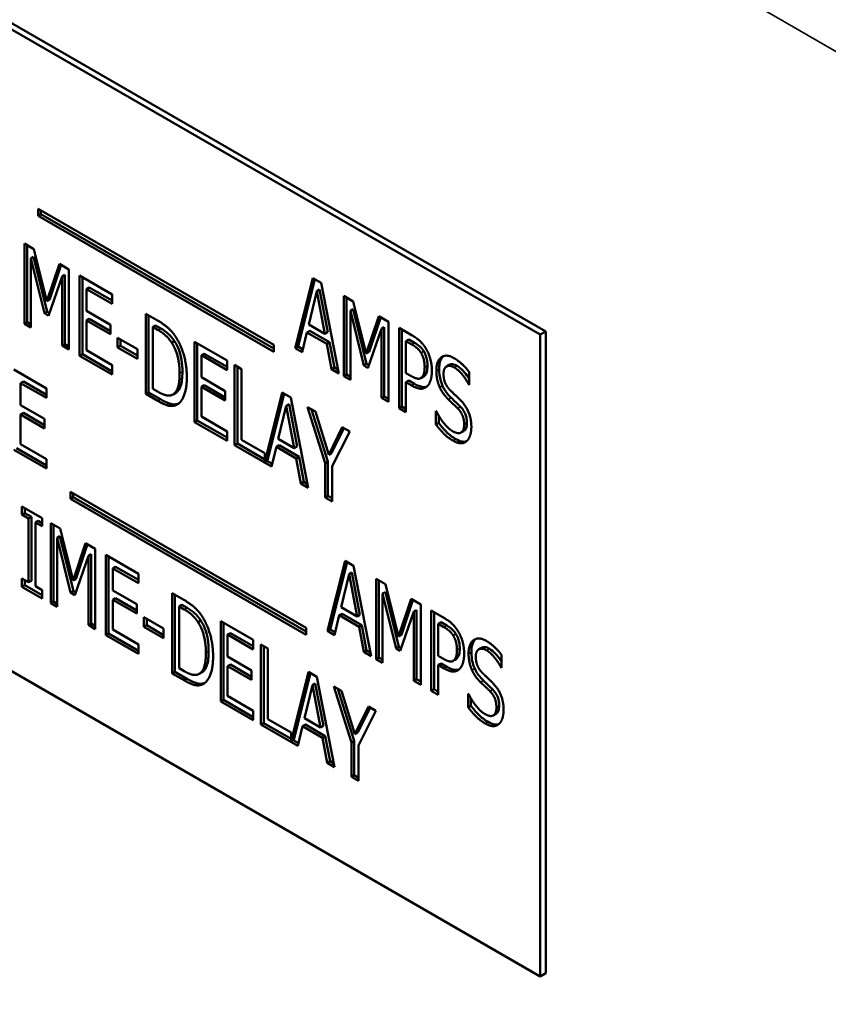
# Model space of a CAD drawing. Units: inches. Extents: x 2 to 86, y 1 to 67.
# Drawn here: x 79.4 to 79.9, y 57.2 to 57.8 of the extents above; entities that cross this region are included whole.
import ezdxf

# ---------------------------------------------------------------- set-up
doc = ezdxf.new("R2010")
doc.units = ezdxf.units.IN
doc.header["$LTSCALE"] = 4
doc.header["$MEASUREMENT"] = 0
doc.layers.add('Visible (ANSI)', color=7, linetype='Continuous', lineweight=50)
doc.layers.add('Visible Narrow (ANSI)', color=7, linetype='Continuous', lineweight=35)

msp = doc.modelspace()

# ---------------------------------------------------------------- linework, layer by layer
at = {"layer": 'Visible (ANSI)'}
for p, q in [((79.01786, 57.97555), (79.68338, 57.59132)), ((79.68005, 57.5894), (79.01454, 57.97363)), ((79.37962, 57.66047), (79.37962, 57.66464)), ((79.37962, 57.66464), (79.52065, 57.58321)), ((79.38128, 57.66143), (79.38128, 57.66368)), ((79.37962, 57.66047), (79.38128, 57.66143)), ((79.52065, 57.57905), (79.37962, 57.66047)), ((79.52065, 57.58097), (79.38128, 57.66143)), ((79.37138, 57.64383), (79.37704, 57.64056)), ((79.37138, 57.5958), (79.37138, 57.64383)), ((79.37304, 57.59676), (79.37304, 57.64287)), ((79.37704, 57.64056), (79.38483, 57.60933)), ((79.37525, 57.63494), (79.37692, 57.6359)), ((79.38331, 57.60215), (79.37525, 57.63494)), ((79.37525, 57.63494), (79.37525, 57.59357)), ((79.38497, 57.60311), (79.37692, 57.6359)), ((79.38483, 57.60933), (79.39231, 57.63175)), ((79.38649, 57.61029), (79.39343, 57.6311)), ((79.39231, 57.63175), (79.39807, 57.62842)), ((79.39807, 57.62842), (79.39807, 57.58039)), ((79.39393, 57.62416), (79.3858, 57.60071)), ((79.39393, 57.62416), (79.39559, 57.62512)), ((79.39393, 57.58278), (79.39393, 57.62416)), ((79.39559, 57.58374), (79.39559, 57.62512)), ((79.40441, 57.62476), (79.42393, 57.61349)), ((79.40441, 57.57673), (79.40441, 57.62476)), ((79.40607, 57.57769), (79.40607, 57.6238)), ((79.53349, 57.58129), (79.54401, 57.62324)), ((79.53515, 57.58225), (79.54525, 57.62253)), ((79.54401, 57.62324), (79.5491, 57.6203)), ((79.40856, 57.61668), (79.41022, 57.61765)), ((79.40856, 57.61668), (79.40856, 57.60353)), ((79.42393, 57.60781), (79.40856, 57.61668)), ((79.42393, 57.60973), (79.41022, 57.61765)), ((79.54643, 57.61534), (79.54165, 57.59545)), ((79.54643, 57.61534), (79.5481, 57.6163)), ((79.55125, 57.58991), (79.54643, 57.61534)), ((79.55292, 57.59087), (79.5481, 57.6163)), ((79.5491, 57.6203), (79.55961, 57.5662)), ((79.38483, 57.60933), (79.38649, 57.61029)), ((79.42393, 57.61349), (79.42393, 57.60781)), ((79.56258, 57.61252), (79.56824, 57.60925)), ((79.56258, 57.56449), (79.56258, 57.61252)), ((79.56424, 57.56545), (79.56424, 57.61156)), ((79.56824, 57.60925), (79.57603, 57.57802)), ((79.38331, 57.60215), (79.38497, 57.60311)), ((79.38636, 57.60231), (79.38497, 57.60311)), ((79.40856, 57.60353), (79.42288, 57.59526)), ((79.56646, 57.60363), (79.56812, 57.60459)), ((79.57451, 57.57083), (79.56646, 57.60363)), ((79.56646, 57.60363), (79.56646, 57.56225)), ((79.57618, 57.5718), (79.56812, 57.60459)), ((79.37138, 57.5958), (79.37304, 57.59676)), ((79.37525, 57.59549), (79.37304, 57.59676)), ((79.3858, 57.60071), (79.38331, 57.60215)), ((79.40856, 57.59785), (79.41022, 57.59881)), ((79.42288, 57.58958), (79.40856, 57.59785)), ((79.40856, 57.59785), (79.40856, 57.58002)), ((79.42288, 57.5915), (79.41022, 57.59881)), ((79.44405, 57.55385), (79.44405, 57.60187)), ((79.44405, 57.60187), (79.45113, 57.59779)), ((79.44571, 57.55481), (79.44571, 57.60091)), ((79.57603, 57.57802), (79.58351, 57.60043)), ((79.57769, 57.57898), (79.58464, 57.59978)), ((79.58351, 57.60043), (79.58928, 57.59711)), ((79.58928, 57.59711), (79.58928, 57.54908)), ((79.37525, 57.59357), (79.37138, 57.5958)), ((79.42288, 57.59526), (79.42288, 57.58958)), ((79.44819, 57.59395), (79.44986, 57.59491)), ((79.45136, 57.59212), (79.44819, 57.59395)), ((79.44819, 57.59395), (79.44819, 57.55698)), ((79.45303, 57.59309), (79.44986, 57.59491)), ((79.5405, 57.59067), (79.54217, 57.59163)), ((79.54165, 57.59545), (79.55125, 57.58991)), ((79.55406, 57.58476), (79.54217, 57.59163)), ((79.55125, 57.58991), (79.55292, 57.59087)), ((79.58513, 57.59284), (79.57701, 57.56939)), ((79.58513, 57.59284), (79.58679, 57.59381)), ((79.58513, 57.55147), (79.58513, 57.59284)), ((79.58679, 57.55243), (79.58679, 57.59381)), ((79.59561, 57.54542), (79.59561, 57.59345)), ((79.59561, 57.59345), (79.60343, 57.58893)), ((79.59728, 57.54638), (79.59728, 57.59249)), ((79.68005, 57.5894), (79.68338, 57.59132)), ((79.68338, 57.59132), (79.68338, 57.20708)), ((79.01454, 57.5894), (79.68005, 57.20516)), ((79.4272, 57.58167), (79.4272, 57.58751)), ((79.4272, 57.58751), (79.43899, 57.5807)), ((79.42886, 57.58264), (79.42886, 57.58655)), ((79.45955, 57.58452), (79.46122, 57.58548)), ((79.47314, 57.58508), (79.49265, 57.57381)), ((79.47314, 57.53705), (79.47314, 57.58508)), ((79.5405, 57.59067), (79.53767, 57.57887)), ((79.5524, 57.5838), (79.5405, 57.59067)), ((79.59976, 57.58553), (79.60142, 57.58649)), ((79.6032, 57.58354), (79.59976, 57.58553)), ((79.59976, 57.58553), (79.59976, 57.56638)), ((79.60486, 57.5845), (79.60142, 57.58649)), ((79.68005, 57.20516), (79.68005, 57.5894)), ((79.39393, 57.58278), (79.39559, 57.58374)), ((79.39807, 57.58039), (79.39393, 57.58278)), ((79.39807, 57.58231), (79.39559, 57.58374)), ((79.40856, 57.58002), (79.42393, 57.57115)), ((79.4272, 57.58167), (79.42886, 57.58264)), ((79.43899, 57.57486), (79.4272, 57.58167)), ((79.43899, 57.57678), (79.42886, 57.58264)), ((79.43899, 57.5807), (79.43899, 57.57486)), ((79.4748, 57.53801), (79.4748, 57.58412)), ((79.52065, 57.58321), (79.52065, 57.57905)), ((79.53349, 57.58129), (79.53515, 57.58225)), ((79.53767, 57.57887), (79.53349, 57.58129)), ((79.53808, 57.58056), (79.53515, 57.58225)), ((79.5524, 57.5838), (79.55406, 57.58476)), ((79.55523, 57.56873), (79.5524, 57.5838)), ((79.5569, 57.56969), (79.55406, 57.58476)), ((79.40441, 57.57673), (79.40607, 57.57769)), ((79.42393, 57.56546), (79.40441, 57.57673)), ((79.42393, 57.56738), (79.40607, 57.57769)), ((79.47728, 57.577), (79.47895, 57.57796)), ((79.47728, 57.577), (79.47728, 57.56385)), ((79.49265, 57.56813), (79.47728, 57.577)), ((79.49265, 57.57005), (79.47895, 57.57796)), ((79.49265, 57.57381), (79.49265, 57.56813)), ((79.57603, 57.57802), (79.57769, 57.57898)), ((79.36499, 57.56844), (79.38451, 57.55717)), ((79.42393, 57.57115), (79.42393, 57.56546)), ((79.4972, 57.52316), (79.4972, 57.57119)), ((79.4972, 57.57119), (79.50135, 57.56879)), ((79.49887, 57.52412), (79.49887, 57.57022)), ((79.50135, 57.56879), (79.50135, 57.52644)), ((79.55523, 57.56873), (79.5569, 57.56969)), ((79.55961, 57.5662), (79.55523, 57.56873)), ((79.55919, 57.56837), (79.5569, 57.56969)), ((79.57451, 57.57083), (79.57618, 57.5718)), ((79.57701, 57.56939), (79.57451, 57.57083)), ((79.57756, 57.571), (79.57618, 57.5718)), ((79.62405, 57.5703), (79.62571, 57.57126)), ((79.47728, 57.56385), (79.49161, 57.55558)), ((79.56258, 57.56449), (79.56424, 57.56545)), ((79.56646, 57.56225), (79.56258, 57.56449)), ((79.56646, 57.56417), (79.56424, 57.56545)), ((79.59976, 57.56638), (79.60259, 57.56474)), ((79.59976, 57.56093), (79.60142, 57.56189)), ((79.60493, 57.55987), (79.60142, 57.56189)), ((79.60857, 57.56332), (79.61024, 57.56428)), ((79.63768, 57.5669), (79.63768, 57.55928)), ((79.36913, 57.56037), (79.3708, 57.56133)), ((79.38451, 57.55149), (79.36913, 57.56037)), ((79.36913, 57.56037), (79.36913, 57.54721)), ((79.38451, 57.55341), (79.3708, 57.56133)), ((79.38451, 57.55717), (79.38451, 57.55149)), ((79.44819, 57.55698), (79.45136, 57.55515)), ((79.47728, 57.55817), (79.47895, 57.55913)), ((79.49161, 57.5499), (79.47728, 57.55817)), ((79.47728, 57.55817), (79.47728, 57.54034)), ((79.49161, 57.55182), (79.47895, 57.55913)), ((79.49161, 57.55558), (79.49161, 57.5499)), ((79.59976, 57.56093), (79.59976, 57.54303)), ((79.60326, 57.55891), (79.59976, 57.56093)), ((79.63738, 57.55945), (79.63768, 57.55963)), ((79.63768, 57.55928), (79.63738, 57.55945)), ((79.44405, 57.55385), (79.44571, 57.55481)), ((79.45123, 57.5497), (79.44405, 57.55385)), ((79.45289, 57.55066), (79.44571, 57.55481)), ((79.46032, 57.55357), (79.46198, 57.55453)), ((79.51527, 57.51319), (79.52569, 57.55474)), ((79.51694, 57.51415), (79.52693, 57.55402)), ((79.52569, 57.55474), (79.53078, 57.5518)), ((79.53078, 57.5518), (79.54129, 57.4977)), ((79.58513, 57.55147), (79.58679, 57.55243)), ((79.58928, 57.54908), (79.58513, 57.55147)), ((79.58928, 57.551), (79.58679, 57.55243)), ((79.36913, 57.54721), (79.38346, 57.53894)), ((79.46222, 57.54721), (79.4635, 57.54795)), ((79.52811, 57.54684), (79.52333, 57.52695)), ((79.52811, 57.54684), (79.52978, 57.5478)), ((79.53293, 57.5214), (79.52811, 57.54684)), ((79.5346, 57.52237), (79.52978, 57.5478)), ((79.55141, 57.51245), (79.54089, 57.54596)), ((79.54089, 57.54596), (79.54551, 57.5433)), ((79.55307, 57.51341), (79.54329, 57.54458)), ((79.59561, 57.54542), (79.59728, 57.54638)), ((79.59976, 57.54303), (79.59561, 57.54542)), ((79.59976, 57.54495), (79.59728, 57.54638)), ((79.36913, 57.54153), (79.3708, 57.54249)), ((79.36913, 57.54153), (79.36913, 57.5237)), ((79.38346, 57.53326), (79.36913, 57.54153)), ((79.38346, 57.53518), (79.3708, 57.54249)), ((79.38346, 57.53894), (79.38346, 57.53326)), ((79.47314, 57.53705), (79.4748, 57.53801)), ((79.49265, 57.5277), (79.4748, 57.53801)), ((79.47728, 57.54034), (79.49265, 57.53147)), ((79.54551, 57.5433), (79.55353, 57.51749)), ((79.61769, 57.54357), (79.61799, 57.5434)), ((79.61769, 57.53555), (79.61769, 57.54357)), ((79.61935, 57.53651), (79.61935, 57.54086)), ((79.49265, 57.52578), (79.47314, 57.53705)), ((79.55353, 57.51749), (79.56165, 57.53398)), ((79.55519, 57.51845), (79.56258, 57.53344)), ((79.56165, 57.53398), (79.56607, 57.53143)), ((79.61769, 57.53555), (79.61935, 57.53651)), ((79.49265, 57.53147), (79.49265, 57.52578)), ((79.50135, 57.52644), (79.51527, 57.51841)), ((79.52333, 57.52695), (79.53293, 57.5214)), ((79.56607, 57.53143), (79.55555, 57.51072)), ((79.63267, 57.53071), (79.63434, 57.53167)), ((79.38451, 57.50914), (79.36499, 57.52041)), ((79.38451, 57.51107), (79.36665, 57.52137)), ((79.36913, 57.5237), (79.38451, 57.51483)), ((79.4972, 57.52316), (79.49887, 57.52412)), ((79.51935, 57.51037), (79.4972, 57.52316)), ((79.51527, 57.51465), (79.49887, 57.52412)), ((79.52218, 57.52216), (79.51935, 57.51037)), ((79.52218, 57.52216), (79.52385, 57.52312)), ((79.53408, 57.51529), (79.52218, 57.52216)), ((79.53574, 57.51625), (79.52385, 57.52312)), ((79.53293, 57.5214), (79.5346, 57.52237)), ((79.38451, 57.51483), (79.38451, 57.50914)), ((79.51527, 57.51841), (79.51527, 57.51319)), ((79.53408, 57.51529), (79.53574, 57.51625)), ((79.53691, 57.50023), (79.53408, 57.51529)), ((79.53858, 57.50119), (79.53574, 57.51625)), ((79.55353, 57.51749), (79.55519, 57.51845)), ((79.51527, 57.51319), (79.51694, 57.51415)), ((79.51976, 57.51206), (79.51654, 57.51392)), ((79.55141, 57.51245), (79.55307, 57.51341)), ((79.55141, 57.49186), (79.55141, 57.51245)), ((79.55307, 57.49282), (79.55307, 57.51341)), ((79.55555, 57.51072), (79.55555, 57.48947)), ((79.53691, 57.50023), (79.53858, 57.50119)), ((79.54129, 57.4977), (79.53691, 57.50023)), ((79.54087, 57.49987), (79.53858, 57.50119)), ((79.39893, 57.49533), (79.53996, 57.4139)), ((79.39893, 57.49116), (79.39893, 57.49533)), ((79.39893, 57.49116), (79.4006, 57.49212)), ((79.53996, 57.40974), (79.39893, 57.49116)), ((79.4006, 57.49212), (79.4006, 57.49437)), ((79.53996, 57.41166), (79.4006, 57.49212)), ((79.55141, 57.49186), (79.55307, 57.49282)), ((79.55555, 57.48947), (79.55141, 57.49186)), ((79.55555, 57.49139), (79.55307, 57.49282)), ((79.36991, 57.48652), (79.38201, 57.47953)), ((79.36991, 57.48162), (79.36991, 57.48652)), ((79.37157, 57.48258), (79.37157, 57.48556)), ((79.36991, 57.48162), (79.37157, 57.48258)), ((79.37389, 57.47932), (79.36991, 57.48162)), ((79.37555, 57.48028), (79.37157, 57.48258)), ((79.37389, 57.47932), (79.37555, 57.48028)), ((79.37389, 57.4411), (79.37389, 57.47932)), ((79.37555, 57.44206), (79.37555, 57.48028)), ((79.38201, 57.47953), (79.38201, 57.47463)), ((79.37803, 57.47693), (79.3797, 57.47789)), ((79.38201, 57.47463), (79.37803, 57.47693)), ((79.37803, 57.47693), (79.37803, 57.43871)), ((79.38201, 57.47655), (79.3797, 57.47789)), ((79.3871, 57.4766), (79.39276, 57.47333)), ((79.3871, 57.42857), (79.3871, 57.4766)), ((79.38876, 57.42953), (79.38876, 57.47564)), ((79.39276, 57.47333), (79.40055, 57.44209)), ((79.39098, 57.4677), (79.39264, 57.46866)), ((79.39903, 57.43491), (79.39098, 57.4677)), ((79.39098, 57.4677), (79.39098, 57.42633)), ((79.4007, 57.43587), (79.39264, 57.46866)), ((79.40055, 57.44209), (79.40803, 57.46451)), ((79.40221, 57.44305), (79.40916, 57.46386)), ((79.40803, 57.46451), (79.4138, 57.46118)), ((79.4138, 57.46118), (79.4138, 57.41315)), ((79.40965, 57.45692), (79.40153, 57.43347)), ((79.40965, 57.45692), (79.41131, 57.45788)), ((79.40965, 57.41555), (79.40965, 57.45692)), ((79.41131, 57.41651), (79.41131, 57.45788)), ((79.42013, 57.45752), (79.43965, 57.44626)), ((79.42013, 57.4095), (79.42013, 57.45752)), ((79.4218, 57.41046), (79.4218, 57.45656)), ((79.42428, 57.44945), (79.42594, 57.45041)), ((79.42428, 57.44945), (79.42428, 57.43629)), ((79.43965, 57.44057), (79.42428, 57.44945)), ((79.43965, 57.4425), (79.42594, 57.45041)), ((79.5528, 57.41198), (79.56332, 57.45393)), ((79.55447, 57.41294), (79.56456, 57.45322)), ((79.56332, 57.45393), (79.56841, 57.451)), ((79.56841, 57.451), (79.57893, 57.39689)), ((79.43965, 57.44626), (79.43965, 57.44057)), ((79.56575, 57.44603), (79.56096, 57.42614)), ((79.56575, 57.44603), (79.56741, 57.44699)), ((79.57057, 57.4206), (79.56575, 57.44603)), ((79.57223, 57.42156), (79.56741, 57.44699)), ((79.36991, 57.4434), (79.37389, 57.4411)), ((79.36991, 57.43849), (79.36991, 57.4434)), ((79.36991, 57.43849), (79.37157, 57.43945)), ((79.38201, 57.43151), (79.36991, 57.43849)), ((79.37157, 57.43945), (79.37157, 57.44244)), ((79.38201, 57.43343), (79.37157, 57.43945)), ((79.37389, 57.4411), (79.37555, 57.44206)), ((79.37803, 57.43871), (79.38201, 57.43641)), ((79.40055, 57.44209), (79.40221, 57.44305)), ((79.58189, 57.39518), (79.58189, 57.44321)), ((79.58189, 57.44321), (79.58756, 57.43994)), ((79.58356, 57.39614), (79.58356, 57.44225)), ((79.58756, 57.43994), (79.59534, 57.40871)), ((79.38201, 57.43641), (79.38201, 57.43151)), ((79.39903, 57.43491), (79.4007, 57.43587)), ((79.40153, 57.43347), (79.39903, 57.43491)), ((79.40208, 57.43507), (79.4007, 57.43587)), ((79.42428, 57.43629), (79.4386, 57.42802)), ((79.45977, 57.38661), (79.45977, 57.43464)), ((79.45977, 57.43464), (79.46685, 57.43055)), ((79.46144, 57.38757), (79.46144, 57.43368)), ((79.58577, 57.43432), (79.58743, 57.43528)), ((79.58577, 57.43432), (79.58577, 57.39294)), ((79.59383, 57.40153), (79.58577, 57.43432)), ((79.59549, 57.40249), (79.58743, 57.43528)), ((79.3871, 57.42857), (79.38876, 57.42953)), ((79.39098, 57.42633), (79.3871, 57.42857)), ((79.39098, 57.42825), (79.38876, 57.42953)), ((79.42428, 57.43061), (79.42594, 57.43157)), ((79.4386, 57.42234), (79.42428, 57.43061)), ((79.42428, 57.43061), (79.42428, 57.41278)), ((79.4386, 57.42426), (79.42594, 57.43157)), ((79.4386, 57.42802), (79.4386, 57.42234)), ((79.46392, 57.42672), (79.46558, 57.42768)), ((79.46709, 57.42489), (79.46392, 57.42672)), ((79.46392, 57.42672), (79.46392, 57.38974)), ((79.46875, 57.42585), (79.46558, 57.42768)), ((79.56096, 57.42614), (79.57057, 57.4206)), ((79.59534, 57.40871), (79.60283, 57.43113)), ((79.59701, 57.40967), (79.60395, 57.43048)), ((79.60283, 57.43113), (79.60859, 57.4278)), ((79.60859, 57.4278), (79.60859, 57.37977)), ((79.44292, 57.41444), (79.44292, 57.42028)), ((79.44292, 57.42028), (79.45472, 57.41347)), ((79.55982, 57.42136), (79.55698, 57.40956)), ((79.55982, 57.42136), (79.56148, 57.42232)), ((79.57171, 57.41449), (79.55982, 57.42136)), ((79.57338, 57.41545), (79.56148, 57.42232)), ((79.57057, 57.4206), (79.57223, 57.42156)), ((79.60444, 57.42354), (79.59632, 57.40009)), ((79.60444, 57.42354), (79.60611, 57.4245)), ((79.60444, 57.38216), (79.60444, 57.42354)), ((79.60611, 57.38312), (79.60611, 57.4245)), ((79.61493, 57.42414), (79.62275, 57.41962)), ((79.61493, 57.37611), (79.61493, 57.42414)), ((79.61659, 57.37707), (79.61659, 57.42318)), ((79.40965, 57.41555), (79.41131, 57.41651)), ((79.4138, 57.41315), (79.40965, 57.41555)), ((79.4138, 57.41508), (79.41131, 57.41651)), ((79.44292, 57.41444), (79.44458, 57.4154)), ((79.45472, 57.40763), (79.44292, 57.41444)), ((79.44458, 57.4154), (79.44458, 57.41932)), ((79.45472, 57.40955), (79.44458, 57.4154)), ((79.47528, 57.41728), (79.47694, 57.41824)), ((79.48886, 57.41784), (79.50838, 57.40658)), ((79.48886, 57.36981), (79.48886, 57.41784)), ((79.49053, 57.37078), (79.49053, 57.41688)), ((79.57171, 57.41449), (79.57338, 57.41545)), ((79.57455, 57.39942), (79.57171, 57.41449)), ((79.57621, 57.40038), (79.57338, 57.41545)), ((79.61907, 57.41622), (79.62074, 57.41718)), ((79.61907, 57.41622), (79.61907, 57.39707)), ((79.62251, 57.41423), (79.61907, 57.41622)), ((79.62417, 57.41519), (79.62074, 57.41718)), ((79.42013, 57.4095), (79.4218, 57.41046)), ((79.43965, 57.39823), (79.42013, 57.4095)), ((79.43965, 57.40015), (79.4218, 57.41046)), ((79.42428, 57.41278), (79.43965, 57.40391)), ((79.45472, 57.41347), (79.45472, 57.40763)), ((79.49301, 57.40977), (79.49467, 57.41073)), ((79.49301, 57.40977), (79.49301, 57.39661)), ((79.50838, 57.40089), (79.49301, 57.40977)), ((79.50838, 57.40281), (79.49467, 57.41073)), ((79.53996, 57.4139), (79.53996, 57.40974)), ((79.5528, 57.41198), (79.55447, 57.41294)), ((79.55698, 57.40956), (79.5528, 57.41198)), ((79.55739, 57.41125), (79.55447, 57.41294)), ((79.59534, 57.40871), (79.59701, 57.40967)), ((79.43965, 57.40391), (79.43965, 57.39823)), ((79.50838, 57.40658), (79.50838, 57.40089)), ((79.51293, 57.35592), (79.51293, 57.40395)), ((79.51293, 57.40395), (79.51707, 57.40156)), ((79.51459, 57.35688), (79.51459, 57.40299)), ((79.59383, 57.40153), (79.59549, 57.40249)), ((79.59687, 57.40169), (79.59549, 57.40249)), ((79.49301, 57.39661), (79.50733, 57.38834)), ((79.51707, 57.40156), (79.51707, 57.35921)), ((79.57455, 57.39942), (79.57621, 57.40038)), ((79.57893, 57.39689), (79.57455, 57.39942)), ((79.57851, 57.39906), (79.57621, 57.40038)), ((79.59632, 57.40009), (79.59383, 57.40153)), ((79.61907, 57.39707), (79.6219, 57.39543)), ((79.64336, 57.40099), (79.64503, 57.40195)), ((79.65699, 57.3976), (79.65699, 57.38997)), ((79.49301, 57.39093), (79.49467, 57.39189)), ((79.50733, 57.38266), (79.49301, 57.39093)), ((79.49301, 57.39093), (79.49301, 57.3731)), ((79.50733, 57.38458), (79.49467, 57.39189)), ((79.58189, 57.39518), (79.58356, 57.39614)), ((79.58577, 57.39294), (79.58189, 57.39518)), ((79.58577, 57.39487), (79.58356, 57.39614)), ((79.61907, 57.39162), (79.62074, 57.39258)), ((79.62258, 57.3896), (79.61907, 57.39162)), ((79.61907, 57.39162), (79.61907, 57.37372)), ((79.62424, 57.39056), (79.62074, 57.39258)), ((79.62789, 57.39401), (79.62955, 57.39497)), ((79.45977, 57.38661), (79.46144, 57.38757)), ((79.46695, 57.38246), (79.45977, 57.38661)), ((79.46862, 57.38342), (79.46144, 57.38757)), ((79.46392, 57.38974), (79.46709, 57.38791)), ((79.47604, 57.38633), (79.47771, 57.38729)), ((79.50733, 57.38834), (79.50733, 57.38266)), ((79.531, 57.34595), (79.54141, 57.3875)), ((79.53266, 57.34691), (79.54265, 57.38679)), ((79.54141, 57.3875), (79.5465, 57.38457)), ((79.5465, 57.38457), (79.55702, 57.33047)), ((79.65669, 57.39014), (79.65699, 57.39032)), ((79.65699, 57.38997), (79.65669, 57.39014)), ((79.47794, 57.37997), (79.47922, 57.38071)), ((79.54384, 57.3796), (79.53905, 57.35971)), ((79.54384, 57.3796), (79.5455, 57.38056)), ((79.54866, 57.35417), (79.54384, 57.3796)), ((79.55032, 57.35513), (79.5455, 57.38056)), ((79.56713, 57.34522), (79.55661, 57.37873)), ((79.55661, 57.37873), (79.56123, 57.37606)), ((79.60444, 57.38216), (79.60611, 57.38312)), ((79.60859, 57.37977), (79.60444, 57.38216)), ((79.60859, 57.38169), (79.60611, 57.38312)), ((79.49301, 57.3731), (79.50838, 57.36423)), ((79.56879, 57.34618), (79.55901, 57.37734)), ((79.56123, 57.37606), (79.56925, 57.35026)), ((79.61493, 57.37611), (79.61659, 57.37707)), ((79.61907, 57.37372), (79.61493, 57.37611)), ((79.61907, 57.37564), (79.61659, 57.37707)), ((79.637, 57.36624), (79.637, 57.37426)), ((79.637, 57.37426), (79.63731, 57.37409)), ((79.48886, 57.36981), (79.49053, 57.37078)), ((79.50838, 57.35855), (79.48886, 57.36981)), ((79.50838, 57.36047), (79.49053, 57.37078)), ((79.637, 57.36624), (79.63867, 57.3672)), ((79.63867, 57.3672), (79.63867, 57.37156)), ((79.50838, 57.36423), (79.50838, 57.35855)), ((79.56925, 57.35026), (79.57738, 57.36674)), ((79.57092, 57.35122), (79.5783, 57.36621)), ((79.58179, 57.36419), (79.57128, 57.34348)), ((79.57738, 57.36674), (79.58179, 57.36419)), ((79.65199, 57.3614), (79.65365, 57.36236)), ((79.51293, 57.35592), (79.51459, 57.35688)), ((79.53507, 57.34313), (79.51293, 57.35592)), ((79.531, 57.34741), (79.51459, 57.35688)), ((79.51707, 57.35921), (79.531, 57.35117)), ((79.53791, 57.35493), (79.53957, 57.35589)), ((79.53905, 57.35971), (79.54866, 57.35417)), ((79.55147, 57.34902), (79.53957, 57.35589)), ((79.54866, 57.35417), (79.55032, 57.35513)), ((79.531, 57.35117), (79.531, 57.34595)), ((79.53791, 57.35493), (79.53507, 57.34313)), ((79.5498, 57.34806), (79.53791, 57.35493)), ((79.56925, 57.35026), (79.57092, 57.35122)), ((79.531, 57.34595), (79.53266, 57.34691)), ((79.53548, 57.34482), (79.53226, 57.34668)), ((79.5498, 57.34806), (79.55147, 57.34902)), ((79.55264, 57.333), (79.5498, 57.34806)), ((79.5543, 57.33396), (79.55147, 57.34902)), ((79.56713, 57.34522), (79.56879, 57.34618)), ((79.56713, 57.32463), (79.56713, 57.34522)), ((79.56879, 57.32559), (79.56879, 57.34618)), ((79.57128, 57.34348), (79.57128, 57.32223)), ((79.55264, 57.333), (79.5543, 57.33396)), ((79.55702, 57.33047), (79.55264, 57.333)), ((79.5566, 57.33263), (79.5543, 57.33396)), ((79.56713, 57.32463), (79.56879, 57.32559)), ((79.57128, 57.32223), (79.56713, 57.32463)), ((79.57128, 57.32415), (79.56879, 57.32559)), ((79.68005, 57.20516), (79.68338, 57.20708))]:
    msp.add_line(p, q, dxfattribs=at)
for points, degree in [([(79.45113, 57.59779), (79.45551, 57.59526), (79.46053, 57.59033), (79.46228, 57.58753)], 2), ([(79.45955, 57.58452), (79.4579, 57.58699), (79.45416, 57.59051), (79.45136, 57.59212)], 2), ([(79.46228, 57.58753), (79.46528, 57.58273), (79.46859, 57.57066), (79.46859, 57.56365)], 2), ([(79.60343, 57.58893), (79.6062, 57.58734), (79.61007, 57.5837), (79.61156, 57.58125)], 2), ([(79.46427, 57.56622), (79.46427, 57.57175), (79.46188, 57.58095), (79.45955, 57.58452)], 2), ([(79.60872, 57.57852), (79.60775, 57.5801), (79.60512, 57.58243), (79.6032, 57.58354)], 2), ([(79.61156, 57.58125), (79.61331, 57.57841), (79.61526, 57.57163), (79.61526, 57.56762)], 2), ([(79.61095, 57.56992), (79.61095, 57.57241), (79.60984, 57.57671), (79.60872, 57.57852)], 2), ([(79.61793, 57.56768), (79.61793, 57.57352), (79.62383, 57.57802), (79.62841, 57.57537)], 2), ([(79.62841, 57.57537), (79.63104, 57.57385), (79.63569, 57.56957), (79.63768, 57.5669)], 2), ([(79.6092, 57.56381), (79.61011, 57.56472), (79.61095, 57.56762), (79.61095, 57.56992)], 2), ([(79.61526, 57.56762), (79.61526, 57.56451), (79.61381, 57.55974), (79.61253, 57.55854)], 2), ([(79.61995, 57.55784), (79.61901, 57.55998), (79.61793, 57.56488), (79.61793, 57.56768)], 2), ([(79.62868, 57.56969), (79.62581, 57.57134), (79.62224, 57.56924), (79.62224, 57.56585)], 2), ([(79.63738, 57.55945), (79.63589, 57.56241), (79.63124, 57.56821), (79.62868, 57.56969)], 2), ([(79.45996, 57.55338), (79.46212, 57.55439), (79.46427, 57.56062), (79.46427, 57.56622)], 2), ([(79.46859, 57.56365), (79.46859, 57.55708), (79.46515, 57.54847), (79.46222, 57.54721)], 2), ([(79.60259, 57.56474), (79.60508, 57.5633), (79.60819, 57.56276), (79.6092, 57.56381)], 2), ([(79.61024, 57.56428), (79.61046, 57.56441), (79.61067, 57.56457), (79.61086, 57.56477)], 3), ([(79.62224, 57.56585), (79.62224, 57.56282), (79.62433, 57.55799), (79.62632, 57.55603)], 2), ([(79.61253, 57.55854), (79.61095, 57.557), (79.6066, 57.55698), (79.60326, 57.55891)], 2), ([(79.62511, 57.55062), (79.62349, 57.55221), (79.62093, 57.55567), (79.61995, 57.55784)], 2), ([(79.62632, 57.55603), (79.62763, 57.55472), (79.63144, 57.55112), (79.63269, 57.54982)], 2), ([(79.46222, 57.54721), (79.45986, 57.54628), (79.455, 57.54752), (79.45123, 57.5497)], 2), ([(79.45136, 57.55515), (79.45409, 57.55357), (79.45824, 57.55254), (79.45996, 57.55338)], 2), ([(79.63074, 57.54519), (79.62929, 57.54665), (79.62689, 57.54888), (79.62511, 57.55062)], 2), ([(79.63269, 57.54982), (79.63593, 57.54643), (79.63889, 57.53861), (79.63889, 57.53413)], 2), ([(79.63458, 57.53561), (79.63458, 57.53849), (79.63272, 57.54314), (79.63074, 57.54519)], 2), ([(79.61799, 57.5434), (79.62005, 57.53925), (79.62524, 57.53298), (79.62763, 57.5316)], 2), ([(79.62794, 57.5259), (79.62453, 57.52787), (79.61978, 57.53279), (79.61769, 57.53555)], 2), ([(79.62763, 57.5316), (79.63107, 57.52962), (79.63458, 57.53199), (79.63458, 57.53561)], 2), ([(79.63889, 57.53413), (79.63889, 57.53129), (79.63741, 57.5267), (79.63606, 57.52557)], 2), ([(79.63606, 57.52557), (79.63454, 57.52434), (79.63077, 57.52427), (79.62794, 57.5259)], 2), ([(79.46685, 57.43055), (79.47123, 57.42802), (79.47626, 57.4231), (79.47801, 57.4203)], 2), ([(79.47528, 57.41728), (79.47363, 57.41975), (79.46989, 57.42327), (79.46709, 57.42489)], 2), ([(79.47801, 57.4203), (79.48101, 57.41549), (79.48431, 57.40342), (79.48431, 57.39642)], 2), ([(79.48, 57.39899), (79.48, 57.40451), (79.4776, 57.41372), (79.47528, 57.41728)], 2), ([(79.62804, 57.40921), (79.62706, 57.41079), (79.62443, 57.41312), (79.62251, 57.41423)], 2), ([(79.62275, 57.41962), (79.62551, 57.41803), (79.62939, 57.41439), (79.63087, 57.41194)], 2), ([(79.63026, 57.40061), (79.63026, 57.4031), (79.62915, 57.4074), (79.62804, 57.40921)], 2), ([(79.63087, 57.41194), (79.63262, 57.4091), (79.63458, 57.40232), (79.63458, 57.39832)], 2), ([(79.63724, 57.39837), (79.63724, 57.40421), (79.64314, 57.40871), (79.64772, 57.40606)], 2), ([(79.64772, 57.40606), (79.65035, 57.40454), (79.655, 57.40026), (79.65699, 57.3976)], 2), ([(79.47568, 57.38614), (79.47784, 57.38715), (79.48, 57.39338), (79.48, 57.39899)], 2), ([(79.48431, 57.39642), (79.48431, 57.38984), (79.48087, 57.38124), (79.47794, 57.37997)], 2), ([(79.62851, 57.3945), (79.62942, 57.39542), (79.63026, 57.39832), (79.63026, 57.40061)], 2), ([(79.63458, 57.39832), (79.63458, 57.3952), (79.63313, 57.39043), (79.63185, 57.38923)], 2), ([(79.63926, 57.38853), (79.63832, 57.39067), (79.63724, 57.39557), (79.63724, 57.39837)], 2), ([(79.64799, 57.40038), (79.64513, 57.40203), (79.64156, 57.39993), (79.64156, 57.39654)], 2), ([(79.64156, 57.39654), (79.64156, 57.39351), (79.64364, 57.38868), (79.64563, 57.38672)], 2), ([(79.65669, 57.39014), (79.65521, 57.3931), (79.65055, 57.3989), (79.64799, 57.40038)], 2), ([(79.6219, 57.39543), (79.6244, 57.39399), (79.6275, 57.39345), (79.62851, 57.3945)], 2), ([(79.62955, 57.39497), (79.62978, 57.3951), (79.62999, 57.39527), (79.63017, 57.39546)], 3), ([(79.46709, 57.38791), (79.46982, 57.38634), (79.47396, 57.38531), (79.47568, 57.38614)], 2), ([(79.63185, 57.38923), (79.63026, 57.38769), (79.62592, 57.38767), (79.62258, 57.3896)], 2), ([(79.64442, 57.38131), (79.6428, 57.3829), (79.64024, 57.38637), (79.63926, 57.38853)], 2), ([(79.64563, 57.38672), (79.64695, 57.38541), (79.65076, 57.38181), (79.652, 57.38051)], 2), ([(79.47794, 57.37997), (79.47558, 57.37904), (79.47073, 57.38028), (79.46695, 57.38246)], 2), ([(79.65005, 57.37588), (79.6486, 57.37734), (79.64621, 57.37957), (79.64442, 57.38131)], 2), ([(79.652, 57.38051), (79.65524, 57.37712), (79.65821, 57.3693), (79.65821, 57.36482)], 2), ([(79.63731, 57.37409), (79.63936, 57.36994), (79.64456, 57.36367), (79.64695, 57.36229)], 2), ([(79.65389, 57.3663), (79.65389, 57.36918), (79.65204, 57.37383), (79.65005, 57.37588)], 2), ([(79.64725, 57.35659), (79.64385, 57.35856), (79.63909, 57.36348), (79.637, 57.36624)], 2), ([(79.64695, 57.36229), (79.65039, 57.36031), (79.65389, 57.36268), (79.65389, 57.3663)], 2), ([(79.65821, 57.36482), (79.65821, 57.36198), (79.65672, 57.35739), (79.65538, 57.35626)], 2), ([(79.65538, 57.35626), (79.65386, 57.35503), (79.65008, 57.35496), (79.64725, 57.35659)], 2)]:
    msp.add_open_spline(points, degree=degree, dxfattribs=at)
for points, knots in [([(79.46122, 57.58548), (79.45982, 57.58757), (79.45858, 57.58888), (79.4563, 57.59102), (79.45466, 57.59214), (79.45303, 57.59309)], [-0.0612801, -0.0612801, -0.0612801, -0.0612801, -0.03749595, -0.03749595, 0, 0, 0, 0]), ([(79.46594, 57.56718), (79.46594, 57.56944), (79.46579, 57.57185), (79.46492, 57.57702), (79.46427, 57.57907), (79.46306, 57.58225), (79.46224, 57.58391), (79.46122, 57.58548)], [-0.07953477, -0.07953477, -0.07953477, -0.07953477, -0.05633803, -0.05633803, -0.03043974, -0.03043974, 0, 0, 0, 0]), ([(79.61039, 57.57948), (79.61006, 57.58001), (79.60971, 57.5805), (79.60881, 57.58158), (79.60835, 57.582), (79.60708, 57.58313), (79.60591, 57.5839), (79.60486, 57.5845)], [-0.03434863, -0.03434863, -0.03434863, -0.03434863, -0.02999249, -0.02999249, -0.02408176, -0.02408176, 0, 0, 0, 0]), ([(79.61261, 57.57088), (79.61261, 57.57184), (79.61255, 57.57286), (79.61225, 57.57479), (79.61204, 57.57572), (79.61139, 57.57762), (79.61095, 57.57857), (79.61039, 57.57948)], [-0.05289688, -0.05289688, -0.05289688, -0.05289688, -0.03378666, -0.03378666, -0.01732995, -0.01732995, 0, 0, 0, 0]), ([(79.61959, 57.56864), (79.61959, 57.56983), (79.61968, 57.57096), (79.62009, 57.57298), (79.62038, 57.57386), (79.62124, 57.57547), (79.62176, 57.57609), (79.6223, 57.57654)], [-0.11655884, -0.11655884, -0.11655884, -0.11655884, -0.10012055, -0.10012055, -0.08471323, -0.08471323, -0.06793954, -0.06793954, -0.06793954, -0.06793954]), ([(79.61086, 57.56477), (79.61164, 57.56555), (79.612, 57.56647), (79.61251, 57.56822), (79.61261, 57.56956), (79.61261, 57.57088)], [-0.0422088, -0.0422088, -0.0422088, -0.0422088, -0.02621213, -0.02621213, 0, 0, 0, 0]), ([(79.62161, 57.5588), (79.62094, 57.56032), (79.62046, 57.56187), (79.61994, 57.56426), (79.61959, 57.56604), (79.61959, 57.56864)], [-0.1414399, -0.1414399, -0.1414399, -0.1414399, -0.051558, -0.051558, 0, 0, 0, 0]), ([(79.63034, 57.57065), (79.62941, 57.57119), (79.62849, 57.57155), (79.6269, 57.57171), (79.62627, 57.57158), (79.62571, 57.57126)], [-0.11054139, -0.11054139, -0.11054139, -0.11054139, -0.07470995, -0.07470995, -0.04468135, -0.04468135, -0.04468135, -0.04468135]), ([(79.63768, 57.56283), (79.63741, 57.56327), (79.63713, 57.56369), (79.63608, 57.5652), (79.63511, 57.56651), (79.63283, 57.56892), (79.63161, 57.56991), (79.63034, 57.57065)], [-0.06712934, -0.06712934, -0.06712934, -0.06712934, -0.05651705, -0.05651705, -0.02907928, -0.02907928, 0, 0, 0, 0]), ([(79.46198, 57.55453), (79.46257, 57.55486), (79.46307, 57.55532), (79.46416, 57.5567), (79.46458, 57.55766), (79.46566, 57.56078), (79.46594, 57.5639), (79.46594, 57.56718)], [-0.1030777, -0.1030777, -0.1030777, -0.1030777, -0.0877555, -0.0877555, -0.0651128, -0.0651128, 0, 0, 0, 0]), ([(79.61221, 57.55824), (79.6122, 57.55824), (79.61219, 57.55824), (79.61142, 57.55797), (79.61062, 57.55789), (79.60825, 57.55817), (79.60654, 57.55893), (79.60493, 57.55987)], [-0.05869939, -0.05869939, -0.05869939, -0.05869939, -0.0583762, -0.0583762, -0.03702448, -0.03702448, 0, 0, 0, 0]), ([(79.62677, 57.55158), (79.62575, 57.55258), (79.62477, 57.55369), (79.62344, 57.55549), (79.62253, 57.55677), (79.62161, 57.5588)], [-0.1121084, -0.1121084, -0.1121084, -0.1121084, -0.0364283, -0.0364283, 0, 0, 0, 0]), ([(79.46369, 57.5481), (79.46301, 57.54785), (79.46228, 57.54768), (79.46074, 57.54758), (79.45994, 57.54764), (79.45817, 57.5481), (79.45636, 57.54866), (79.45289, 57.55066)], [-0.2249227, -0.2249227, -0.2249227, -0.2249227, -0.1517119, -0.1517119, -0.079361, -0.079361, 0, 0, 0, 0]), ([(79.6324, 57.54615), (79.63154, 57.54701), (79.63063, 57.5479), (79.62875, 57.54966), (79.62776, 57.55062), (79.62677, 57.55158)], [-0.04503973, -0.04503973, -0.04503973, -0.04503973, -0.0239618, -0.0239618, 0, 0, 0, 0]), ([(79.63624, 57.53657), (79.63624, 57.5373), (79.6362, 57.53807), (79.63598, 57.53954), (79.63583, 57.54025), (79.63536, 57.54174), (79.635, 57.54259), (79.63387, 57.54449), (79.63316, 57.54537), (79.6324, 57.54615)], [-0.06902685, -0.06902685, -0.06902685, -0.06902685, -0.05120614, -0.05120614, -0.03573103, -0.03573103, -0.01865266, -0.01865266, 0, 0, 0, 0]), ([(79.6296, 57.52686), (79.62767, 57.52798), (79.62562, 57.52942), (79.62227, 57.5329), (79.62076, 57.53465), (79.61935, 57.53651)], [-0.08269901, -0.08269901, -0.08269901, -0.08269901, -0.03831879, -0.03831879, 0, 0, 0, 0]), ([(79.63434, 57.53167), (79.63435, 57.53168), (79.63436, 57.53168), (79.63474, 57.53191), (79.63528, 57.53235), (79.63609, 57.53419), (79.63624, 57.53534), (79.63624, 57.53657)], [-0.05021624, -0.05021624, -0.05021624, -0.05021624, -0.04936115, -0.04936115, -0.02445148, -0.02445148, 0, 0, 0, 0]), ([(79.63608, 57.52559), (79.636, 57.52556), (79.63591, 57.52553), (79.63524, 57.52532), (79.63452, 57.52519), (79.63238, 57.52545), (79.63096, 57.52607), (79.6296, 57.52686)], [-0.05599326, -0.05599326, -0.05599326, -0.05599326, -0.05267882, -0.05267882, -0.03120072, -0.03120072, 0, 0, 0, 0]), ([(79.47694, 57.41824), (79.47554, 57.42033), (79.4743, 57.42164), (79.47203, 57.42378), (79.47039, 57.4249), (79.46875, 57.42585)], [-0.0612801, -0.0612801, -0.0612801, -0.0612801, -0.03749595, -0.03749595, 0, 0, 0, 0]), ([(79.48166, 57.39995), (79.48166, 57.4022), (79.48151, 57.40462), (79.48065, 57.40979), (79.48, 57.41184), (79.47879, 57.41501), (79.47797, 57.41667), (79.47694, 57.41824)], [-0.07953477, -0.07953477, -0.07953477, -0.07953477, -0.05633803, -0.05633803, -0.03043974, -0.03043974, 0, 0, 0, 0]), ([(79.6297, 57.41017), (79.62938, 57.4107), (79.62902, 57.41119), (79.62812, 57.41227), (79.62766, 57.4127), (79.62639, 57.41382), (79.62523, 57.41459), (79.62417, 57.41519)], [-0.03434863, -0.03434863, -0.03434863, -0.03434863, -0.02999249, -0.02999249, -0.02408176, -0.02408176, 0, 0, 0, 0]), ([(79.63193, 57.40157), (79.63193, 57.40254), (79.63186, 57.40355), (79.63157, 57.40548), (79.63135, 57.40641), (79.6307, 57.40831), (79.63026, 57.40926), (79.6297, 57.41017)], [-0.05289688, -0.05289688, -0.05289688, -0.05289688, -0.03378666, -0.03378666, -0.01732995, -0.01732995, 0, 0, 0, 0]), ([(79.6389, 57.39933), (79.6389, 57.40052), (79.639, 57.40165), (79.6394, 57.40367), (79.6397, 57.40455), (79.64055, 57.40616), (79.64108, 57.40678), (79.64161, 57.40723)], [-0.11655884, -0.11655884, -0.11655884, -0.11655884, -0.10012055, -0.10012055, -0.08471323, -0.08471323, -0.06793954, -0.06793954, -0.06793954, -0.06793954]), ([(79.64966, 57.40134), (79.64872, 57.40188), (79.6478, 57.40224), (79.64621, 57.4024), (79.64558, 57.40227), (79.64503, 57.40195)], [-0.11054139, -0.11054139, -0.11054139, -0.11054139, -0.07470995, -0.07470995, -0.04468135, -0.04468135, -0.04468135, -0.04468135]), ([(79.47771, 57.38729), (79.47829, 57.38763), (79.4788, 57.38808), (79.47988, 57.38946), (79.4803, 57.39042), (79.48138, 57.39355), (79.48166, 57.39666), (79.48166, 57.39995)], [-0.1030777, -0.1030777, -0.1030777, -0.1030777, -0.0877555, -0.0877555, -0.0651128, -0.0651128, 0, 0, 0, 0]), ([(79.63017, 57.39546), (79.63095, 57.39624), (79.63131, 57.39716), (79.63182, 57.39892), (79.63193, 57.40025), (79.63193, 57.40157)], [-0.0422088, -0.0422088, -0.0422088, -0.0422088, -0.02621213, -0.02621213, 0, 0, 0, 0]), ([(79.64093, 57.38949), (79.64025, 57.39101), (79.63978, 57.39256), (79.63925, 57.39495), (79.6389, 57.39673), (79.6389, 57.39933)], [-0.1414399, -0.1414399, -0.1414399, -0.1414399, -0.051558, -0.051558, 0, 0, 0, 0]), ([(79.65699, 57.39352), (79.65672, 57.39396), (79.65644, 57.39439), (79.6554, 57.3959), (79.65442, 57.3972), (79.65215, 57.39961), (79.65093, 57.40061), (79.64966, 57.40134)], [-0.06712934, -0.06712934, -0.06712934, -0.06712934, -0.05651705, -0.05651705, -0.02907928, -0.02907928, 0, 0, 0, 0]), ([(79.63153, 57.38894), (79.63151, 57.38893), (79.6315, 57.38893), (79.63074, 57.38867), (79.62994, 57.38858), (79.62756, 57.38886), (79.62586, 57.38962), (79.62424, 57.39056)], [-0.05869939, -0.05869939, -0.05869939, -0.05869939, -0.0583762, -0.0583762, -0.03702448, -0.03702448, 0, 0, 0, 0]), ([(79.64608, 57.38227), (79.64506, 57.38327), (79.64408, 57.38438), (79.64275, 57.38618), (79.64185, 57.38746), (79.64093, 57.38949)], [-0.1121084, -0.1121084, -0.1121084, -0.1121084, -0.0364283, -0.0364283, 0, 0, 0, 0]), ([(79.47942, 57.38086), (79.47873, 57.38061), (79.478, 57.38044), (79.47646, 57.38034), (79.47566, 57.38041), (79.47389, 57.38086), (79.47208, 57.38142), (79.46862, 57.38342)], [-0.2249227, -0.2249227, -0.2249227, -0.2249227, -0.1517119, -0.1517119, -0.079361, -0.079361, 0, 0, 0, 0]), ([(79.65171, 57.37684), (79.65085, 57.37771), (79.64995, 57.37859), (79.64807, 57.38035), (79.64707, 57.38131), (79.64608, 57.38227)], [-0.04503973, -0.04503973, -0.04503973, -0.04503973, -0.0239618, -0.0239618, 0, 0, 0, 0]), ([(79.65556, 57.36726), (79.65556, 57.368), (79.65551, 57.36877), (79.6553, 57.37023), (79.65515, 57.37094), (79.65467, 57.37244), (79.65432, 57.37328), (79.65318, 57.37518), (79.65247, 57.37606), (79.65171, 57.37684)], [-0.06902685, -0.06902685, -0.06902685, -0.06902685, -0.05120614, -0.05120614, -0.03573103, -0.03573103, -0.01865266, -0.01865266, 0, 0, 0, 0]), ([(79.64892, 57.35755), (79.64698, 57.35867), (79.64494, 57.36011), (79.64158, 57.36359), (79.64007, 57.36535), (79.63867, 57.3672)], [-0.08269901, -0.08269901, -0.08269901, -0.08269901, -0.03831879, -0.03831879, 0, 0, 0, 0]), ([(79.65365, 57.36236), (79.65366, 57.36237), (79.65368, 57.36238), (79.65406, 57.3626), (79.6546, 57.36304), (79.6554, 57.36488), (79.65556, 57.36603), (79.65556, 57.36726)], [-0.05021624, -0.05021624, -0.05021624, -0.05021624, -0.04936115, -0.04936115, -0.02445148, -0.02445148, 0, 0, 0, 0]), ([(79.6554, 57.35628), (79.65531, 57.35625), (79.65522, 57.35622), (79.65456, 57.35602), (79.65383, 57.35589), (79.65169, 57.35615), (79.65028, 57.35677), (79.64892, 57.35755)], [-0.05599326, -0.05599326, -0.05599326, -0.05599326, -0.05267882, -0.05267882, -0.03120072, -0.03120072, 0, 0, 0, 0])]:
    msp.add_open_spline(points, degree=3, knots=knots, dxfattribs=at)
at = {"layer": 'Visible Narrow (ANSI)'}
for p, q in [((81.16925, 57.00131), (69.21979, 63.90034)), ((79.45136, 57.59212), (79.45303, 57.59309)), ((79.6032, 57.58354), (79.60486, 57.5845)), ((79.60872, 57.57852), (79.61039, 57.57948)), ((79.61095, 57.56992), (79.61261, 57.57088)), ((79.61793, 57.56768), (79.61959, 57.56864)), ((79.62868, 57.56969), (79.63034, 57.57065)), ((79.46427, 57.56622), (79.46594, 57.56718)), ((79.6092, 57.56381), (79.61086, 57.56477)), ((79.60326, 57.55891), (79.60493, 57.55987)), ((79.61995, 57.55784), (79.62161, 57.5588)), ((79.45123, 57.5497), (79.45289, 57.55066)), ((79.62511, 57.55062), (79.62677, 57.55158)), ((79.63074, 57.54519), (79.6324, 57.54615)), ((79.63458, 57.53561), (79.63624, 57.53657)), ((79.62794, 57.5259), (79.6296, 57.52686)), ((79.46709, 57.42489), (79.46875, 57.42585)), ((79.62251, 57.41423), (79.62417, 57.41519)), ((79.62804, 57.40921), (79.6297, 57.41017)), ((79.48, 57.39899), (79.48166, 57.39995)), ((79.63026, 57.40061), (79.63193, 57.40157)), ((79.63724, 57.39837), (79.6389, 57.39933)), ((79.64799, 57.40038), (79.64966, 57.40134)), ((79.62258, 57.3896), (79.62424, 57.39056)), ((79.62851, 57.3945), (79.63017, 57.39546)), ((79.63926, 57.38853), (79.64093, 57.38949)), ((79.46695, 57.38246), (79.46862, 57.38342)), ((79.64442, 57.38131), (79.64608, 57.38227)), ((79.65005, 57.37588), (79.65171, 57.37684)), ((79.65389, 57.3663), (79.65556, 57.36726)), ((79.64725, 57.35659), (79.64892, 57.35755))]:
    msp.add_line(p, q, dxfattribs=at)

doc.saveas('drawing.dxf')
